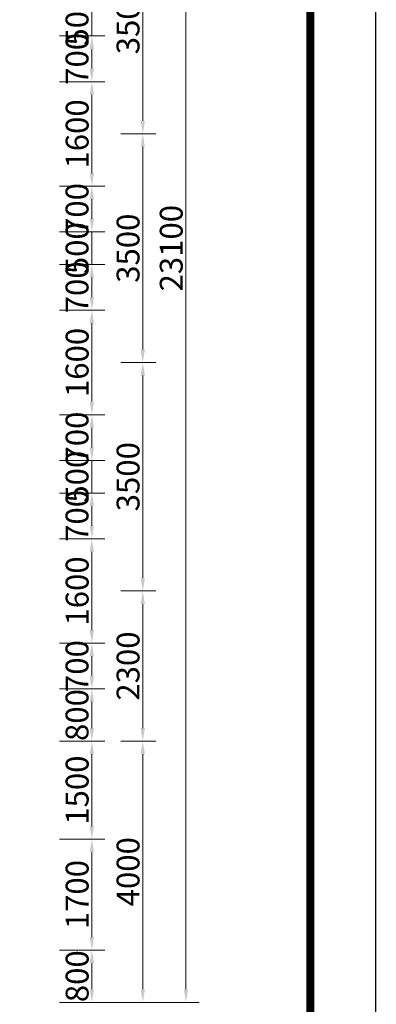
# Model space of a CAD drawing. Extents: x 371422 to 383621, y 2481991 to 2489714.
# Drawn here: x 375616 to 375671, y 2486415 to 2486565 of the extents above; entities that cross this region are included whole.
import ezdxf

# ---------------------------------------------------------------- set-up
doc = ezdxf.new("R2010")
doc.units = 0
doc.header["$LTSCALE"] = 0.5
doc.header["$PDMODE"] = 34
doc.header["$PDSIZE"] = 0.2
doc.layers.get('0').update_dxf_attribs({"linetype": 'CONTINUOUS'})
doc.layers.get('Defpoints').update_dxf_attribs({"linetype": 'CONTINUOUS'})
doc.layers.add('标注层', color=3, linetype='CONTINUOUS', lineweight=15)
doc.styles.add('wz', font='txt', dxfattribs={"width": 0.7})
doc.dimstyles.new('100', dxfattribs={"dimtxt": 3.5, "dimasz": 2, "dimexe": 2, "dimexo": 1.5, "dimgap": 0.5, "dimtad": 1, "dimdec": 0, "dimlfac": 100, "dimdsep": 46, "dimtxsty": 'wz', "dimcen": 0, "dimclrd": 256, "dimclre": 256, "dimclrt": 3, "dimadec": 0, "dimazin": 2, "dimtfac": 1, "dimtdec": 0, "dimtix": 1, "dimtmove": 1, "dimatfit": 3, "dimfxl": 0, "dimtolj": 1, "dimtzin": 0, "dimlwd": 18, "dimlwe": 18, "dimarcsym": 0})

# ---------------------------------------------------------------- blocks, each defined once
blk = doc.blocks.new('*D1017')
at = {"layer": 'Defpoints', "color": 0, "linetype": 'Continuous', "transparency": 16777216}
for p in [(375621.59, 2486645.96), (375621.59, 2486414.96), (375641.64, 2486414.96)]:
    blk.add_point(p, dxfattribs=at)
at = {"layer": '标注层', "linetype": 'Continuous', "lineweight": 18, "transparency": 16777216}
for p, q in [((375623.09, 2486645.96), (375643.64, 2486645.96)), ((375641.64, 2486643.96), (375641.64, 2486416.96)), ((375623.09, 2486414.96), (375643.64, 2486414.96))]:
    blk.add_line(p, q, dxfattribs=at)
at = {"layer": '标注层', "linetype": 'Continuous', "transparency": 16777216}
for points in [[(375641.31, 2486643.96), (375641.98, 2486643.96), (375641.64, 2486645.96)], [(375641.31, 2486416.96), (375641.98, 2486416.96), (375641.64, 2486414.96)]]:
    blk.add_solid(points, dxfattribs=at)
at = {"layer": '标注层', "color": 3, "linetype": 'Continuous', "transparency": 16777216, "insert": (375639.39, 2486530.46), "char_height": 3.5, "attachment_point": 5, "rotation": 90, "style": 'wz'}
blk.add_mtext('\\A1;23100', dxfattribs=at)
blk = doc.blocks.new('*D1018')
at = {"layer": 'Defpoints', "color": 0, "transparency": 16777216}
for p in [(375620.79, 2486462.96), (375627.24, 2486462.96), (375620.79, 2486454.96)]:
    blk.add_point(p, dxfattribs=at)
at = {"layer": '标注层', "linetype": 'Continuous', "lineweight": 18, "transparency": 16777216}
for p, q in [((375622.29, 2486462.96), (375629.24, 2486462.96)), ((375627.24, 2486456.96), (375627.24, 2486460.96)), ((375622.29, 2486454.96), (375629.24, 2486454.96))]:
    blk.add_line(p, q, dxfattribs=at)
at = {"layer": '标注层', "transparency": 16777216}
for points in [[(375627.57, 2486460.96), (375626.91, 2486460.96), (375627.24, 2486462.96)], [(375626.91, 2486456.96), (375627.57, 2486456.96), (375627.24, 2486454.96)]]:
    blk.add_solid(points, dxfattribs=at)
at = {"layer": '标注层', "color": 3, "transparency": 16777216, "insert": (375624.97, 2486458.96), "char_height": 3.5, "attachment_point": 5, "rotation": 90, "style": 'wz'}
blk.add_mtext('\\A1;800', dxfattribs=at)
blk = doc.blocks.new('*D1019')
at = {"layer": 'Defpoints', "color": 0, "transparency": 16777216}
for p in [(375620.79, 2486469.96), (375627.24, 2486469.96), (375620.79, 2486462.96)]:
    blk.add_point(p, dxfattribs=at)
at = {"layer": '标注层', "linetype": 'Continuous', "lineweight": 18, "transparency": 16777216}
for p, q in [((375622.29, 2486469.96), (375629.24, 2486469.96)), ((375627.24, 2486464.96), (375627.24, 2486467.96)), ((375622.29, 2486462.96), (375629.24, 2486462.96))]:
    blk.add_line(p, q, dxfattribs=at)
at = {"layer": '标注层', "transparency": 16777216}
for points in [[(375627.57, 2486467.96), (375626.91, 2486467.96), (375627.24, 2486469.96)], [(375626.91, 2486464.96), (375627.57, 2486464.96), (375627.24, 2486462.96)]]:
    blk.add_solid(points, dxfattribs=at)
at = {"layer": '标注层', "color": 3, "transparency": 16777216, "insert": (375624.97, 2486466.46), "char_height": 3.5, "attachment_point": 5, "rotation": 90, "style": 'wz'}
blk.add_mtext('\\A1;700', dxfattribs=at)
blk = doc.blocks.new('*D1020')
at = {"layer": 'Defpoints', "color": 0, "linetype": 'Continuous', "transparency": 16777216}
for p in [(375620.79, 2486485.96), (375627.24, 2486485.96), (375620.79, 2486469.96)]:
    blk.add_point(p, dxfattribs=at)
at = {"layer": '标注层', "linetype": 'Continuous', "lineweight": 18, "transparency": 16777216}
for p, q in [((375622.29, 2486485.96), (375629.24, 2486485.96)), ((375627.24, 2486471.96), (375627.24, 2486483.96)), ((375622.29, 2486469.96), (375629.24, 2486469.96))]:
    blk.add_line(p, q, dxfattribs=at)
at = {"layer": '标注层', "linetype": 'Continuous', "transparency": 16777216}
for points in [[(375626.91, 2486483.96), (375627.57, 2486483.96), (375627.24, 2486485.96)], [(375626.91, 2486471.96), (375627.57, 2486471.96), (375627.24, 2486469.96)]]:
    blk.add_solid(points, dxfattribs=at)
at = {"layer": '标注层', "color": 3, "linetype": 'Continuous', "transparency": 16777216, "insert": (375624.99, 2486477.96), "char_height": 3.5, "attachment_point": 5, "rotation": 90, "style": 'wz'}
blk.add_mtext('\\A1;1600', dxfattribs=at)
blk = doc.blocks.new('*D1021')
at = {"layer": 'Defpoints', "color": 0, "transparency": 16777216}
for p in [(375620.79, 2486492.96), (375627.24, 2486492.96), (375620.79, 2486485.96)]:
    blk.add_point(p, dxfattribs=at)
at = {"layer": '标注层', "linetype": 'Continuous', "lineweight": 18, "transparency": 16777216}
for p, q in [((375622.29, 2486492.96), (375629.24, 2486492.96)), ((375627.24, 2486487.96), (375627.24, 2486490.96)), ((375622.29, 2486485.96), (375629.24, 2486485.96))]:
    blk.add_line(p, q, dxfattribs=at)
at = {"layer": '标注层', "transparency": 16777216}
for points in [[(375627.57, 2486490.96), (375626.91, 2486490.96), (375627.24, 2486492.96)], [(375626.91, 2486487.96), (375627.57, 2486487.96), (375627.24, 2486485.96)]]:
    blk.add_solid(points, dxfattribs=at)
at = {"layer": '标注层', "color": 3, "transparency": 16777216, "insert": (375624.97, 2486489.46), "char_height": 3.5, "attachment_point": 5, "rotation": 90, "style": 'wz'}
blk.add_mtext('\\A1;700', dxfattribs=at)
blk = doc.blocks.new('*D1022')
at = {"layer": 'Defpoints', "color": 0, "transparency": 16777216}
for p in [(375620.79, 2486497.96), (375627.24, 2486497.96), (375620.79, 2486492.96)]:
    blk.add_point(p, dxfattribs=at)
at = {"layer": '标注层', "linetype": 'Continuous', "lineweight": 18, "transparency": 16777216}
for p, q in [((375627.24, 2486499.96), (375627.24, 2486501.96)), ((375622.29, 2486497.96), (375629.24, 2486497.96)), ((375627.24, 2486492.96), (375627.24, 2486497.96)), ((375622.29, 2486492.96), (375629.24, 2486492.96)), ((375627.24, 2486490.96), (375627.24, 2486488.96))]:
    blk.add_line(p, q, dxfattribs=at)
at = {"layer": '标注层', "transparency": 16777216}
for points in [[(375626.91, 2486499.96), (375627.57, 2486499.96), (375627.24, 2486497.96)], [(375627.57, 2486490.96), (375626.91, 2486490.96), (375627.24, 2486492.96)]]:
    blk.add_solid(points, dxfattribs=at)
at = {"layer": '标注层', "color": 3, "transparency": 16777216, "insert": (375624.97, 2486495.46), "char_height": 3.5, "attachment_point": 5, "rotation": 90, "style": 'wz'}
blk.add_mtext('\\A1;500', dxfattribs=at)
blk = doc.blocks.new('*D1023')
at = {"layer": 'Defpoints', "color": 0, "transparency": 16777216}
for p in [(375620.79, 2486504.96), (375627.24, 2486504.96), (375620.79, 2486497.96)]:
    blk.add_point(p, dxfattribs=at)
at = {"layer": '标注层', "linetype": 'Continuous', "lineweight": 18, "transparency": 16777216}
for p, q in [((375622.29, 2486504.96), (375629.24, 2486504.96)), ((375627.24, 2486499.96), (375627.24, 2486502.96)), ((375622.29, 2486497.96), (375629.24, 2486497.96))]:
    blk.add_line(p, q, dxfattribs=at)
at = {"layer": '标注层', "transparency": 16777216}
for points in [[(375627.57, 2486502.96), (375626.91, 2486502.96), (375627.24, 2486504.96)], [(375626.91, 2486499.96), (375627.57, 2486499.96), (375627.24, 2486497.96)]]:
    blk.add_solid(points, dxfattribs=at)
at = {"layer": '标注层', "color": 3, "transparency": 16777216, "insert": (375624.97, 2486501.46), "char_height": 3.5, "attachment_point": 5, "rotation": 90, "style": 'wz'}
blk.add_mtext('\\A1;700', dxfattribs=at)
blk = doc.blocks.new('*D1024')
at = {"layer": 'Defpoints', "color": 0, "linetype": 'Continuous', "transparency": 16777216}
for p in [(375620.79, 2486520.96), (375627.24, 2486520.96), (375620.79, 2486504.96)]:
    blk.add_point(p, dxfattribs=at)
at = {"layer": '标注层', "linetype": 'Continuous', "lineweight": 18, "transparency": 16777216}
for p, q in [((375622.29, 2486520.96), (375629.24, 2486520.96)), ((375627.24, 2486506.96), (375627.24, 2486518.96)), ((375622.29, 2486504.96), (375629.24, 2486504.96))]:
    blk.add_line(p, q, dxfattribs=at)
at = {"layer": '标注层', "linetype": 'Continuous', "transparency": 16777216}
for points in [[(375626.91, 2486518.96), (375627.57, 2486518.96), (375627.24, 2486520.96)], [(375626.91, 2486506.96), (375627.57, 2486506.96), (375627.24, 2486504.96)]]:
    blk.add_solid(points, dxfattribs=at)
at = {"layer": '标注层', "color": 3, "linetype": 'Continuous', "transparency": 16777216, "insert": (375624.99, 2486512.96), "char_height": 3.5, "attachment_point": 5, "rotation": 90, "style": 'wz'}
blk.add_mtext('\\A1;1600', dxfattribs=at)
blk = doc.blocks.new('*D1025')
at = {"layer": 'Defpoints', "color": 0, "transparency": 16777216}
for p in [(375620.79, 2486527.96), (375627.24, 2486527.96), (375620.79, 2486520.96)]:
    blk.add_point(p, dxfattribs=at)
at = {"layer": '标注层', "linetype": 'Continuous', "lineweight": 18, "transparency": 16777216}
for p, q in [((375622.29, 2486527.96), (375629.24, 2486527.96)), ((375627.24, 2486522.96), (375627.24, 2486525.96)), ((375622.29, 2486520.96), (375629.24, 2486520.96))]:
    blk.add_line(p, q, dxfattribs=at)
at = {"layer": '标注层', "transparency": 16777216}
for points in [[(375627.57, 2486525.96), (375626.91, 2486525.96), (375627.24, 2486527.96)], [(375626.91, 2486522.96), (375627.57, 2486522.96), (375627.24, 2486520.96)]]:
    blk.add_solid(points, dxfattribs=at)
at = {"layer": '标注层', "color": 3, "transparency": 16777216, "insert": (375624.97, 2486524.46), "char_height": 3.5, "attachment_point": 5, "rotation": 90, "style": 'wz'}
blk.add_mtext('\\A1;700', dxfattribs=at)
blk = doc.blocks.new('*D1026')
at = {"layer": 'Defpoints', "color": 0, "transparency": 16777216}
for p in [(375620.79, 2486532.96), (375627.24, 2486532.96), (375620.79, 2486527.96)]:
    blk.add_point(p, dxfattribs=at)
at = {"layer": '标注层', "linetype": 'Continuous', "lineweight": 18, "transparency": 16777216}
for p, q in [((375627.24, 2486534.96), (375627.24, 2486536.96)), ((375622.29, 2486532.96), (375629.24, 2486532.96)), ((375627.24, 2486527.96), (375627.24, 2486532.96)), ((375622.29, 2486527.96), (375629.24, 2486527.96)), ((375627.24, 2486525.96), (375627.24, 2486523.96))]:
    blk.add_line(p, q, dxfattribs=at)
at = {"layer": '标注层', "transparency": 16777216}
for points in [[(375626.91, 2486534.96), (375627.57, 2486534.96), (375627.24, 2486532.96)], [(375627.57, 2486525.96), (375626.91, 2486525.96), (375627.24, 2486527.96)]]:
    blk.add_solid(points, dxfattribs=at)
at = {"layer": '标注层', "color": 3, "transparency": 16777216, "insert": (375624.97, 2486530.46), "char_height": 3.5, "attachment_point": 5, "rotation": 90, "style": 'wz'}
blk.add_mtext('\\A1;500', dxfattribs=at)
blk = doc.blocks.new('*D1027')
at = {"layer": 'Defpoints', "color": 0, "transparency": 16777216}
for p in [(375620.79, 2486539.96), (375627.24, 2486539.96), (375620.79, 2486532.96)]:
    blk.add_point(p, dxfattribs=at)
at = {"layer": '标注层', "linetype": 'Continuous', "lineweight": 18, "transparency": 16777216}
for p, q in [((375622.29, 2486539.96), (375629.24, 2486539.96)), ((375627.24, 2486534.96), (375627.24, 2486537.96)), ((375622.29, 2486532.96), (375629.24, 2486532.96))]:
    blk.add_line(p, q, dxfattribs=at)
at = {"layer": '标注层', "transparency": 16777216}
for points in [[(375627.57, 2486537.96), (375626.91, 2486537.96), (375627.24, 2486539.96)], [(375626.91, 2486534.96), (375627.57, 2486534.96), (375627.24, 2486532.96)]]:
    blk.add_solid(points, dxfattribs=at)
at = {"layer": '标注层', "color": 3, "transparency": 16777216, "insert": (375624.97, 2486536.46), "char_height": 3.5, "attachment_point": 5, "rotation": 90, "style": 'wz'}
blk.add_mtext('\\A1;700', dxfattribs=at)
blk = doc.blocks.new('*D1028')
at = {"layer": 'Defpoints', "color": 0, "linetype": 'Continuous', "transparency": 16777216}
for p in [(375620.79, 2486555.96), (375627.24, 2486555.96), (375620.79, 2486539.96)]:
    blk.add_point(p, dxfattribs=at)
at = {"layer": '标注层', "linetype": 'Continuous', "lineweight": 18, "transparency": 16777216}
for p, q in [((375622.29, 2486555.96), (375629.24, 2486555.96)), ((375627.24, 2486541.96), (375627.24, 2486553.96)), ((375622.29, 2486539.96), (375629.24, 2486539.96))]:
    blk.add_line(p, q, dxfattribs=at)
at = {"layer": '标注层', "linetype": 'Continuous', "transparency": 16777216}
for points in [[(375626.91, 2486553.96), (375627.57, 2486553.96), (375627.24, 2486555.96)], [(375626.91, 2486541.96), (375627.57, 2486541.96), (375627.24, 2486539.96)]]:
    blk.add_solid(points, dxfattribs=at)
at = {"layer": '标注层', "color": 3, "linetype": 'Continuous', "transparency": 16777216, "insert": (375624.99, 2486547.96), "char_height": 3.5, "attachment_point": 5, "rotation": 90, "style": 'wz'}
blk.add_mtext('\\A1;1600', dxfattribs=at)
blk = doc.blocks.new('*D1029')
at = {"layer": 'Defpoints', "color": 0, "transparency": 16777216}
for p in [(375620.79, 2486562.96), (375627.24, 2486562.96), (375620.79, 2486555.96)]:
    blk.add_point(p, dxfattribs=at)
at = {"layer": '标注层', "linetype": 'Continuous', "lineweight": 18, "transparency": 16777216}
for p, q in [((375622.29, 2486562.96), (375629.24, 2486562.96)), ((375627.24, 2486557.96), (375627.24, 2486560.96)), ((375622.29, 2486555.96), (375629.24, 2486555.96))]:
    blk.add_line(p, q, dxfattribs=at)
at = {"layer": '标注层', "transparency": 16777216}
for points in [[(375627.57, 2486560.96), (375626.91, 2486560.96), (375627.24, 2486562.96)], [(375626.91, 2486557.96), (375627.57, 2486557.96), (375627.24, 2486555.96)]]:
    blk.add_solid(points, dxfattribs=at)
at = {"layer": '标注层', "color": 3, "transparency": 16777216, "insert": (375624.97, 2486559.46), "char_height": 3.5, "attachment_point": 5, "rotation": 90, "style": 'wz'}
blk.add_mtext('\\A1;700', dxfattribs=at)
blk = doc.blocks.new('*D1030')
at = {"layer": 'Defpoints', "color": 0, "transparency": 16777216}
for p in [(375620.79, 2486567.96), (375627.24, 2486567.96), (375620.79, 2486562.96)]:
    blk.add_point(p, dxfattribs=at)
at = {"layer": '标注层', "linetype": 'Continuous', "lineweight": 18, "transparency": 16777216}
for p, q in [((375627.24, 2486569.96), (375627.24, 2486571.96)), ((375622.29, 2486567.96), (375629.24, 2486567.96)), ((375627.24, 2486562.96), (375627.24, 2486567.96)), ((375622.29, 2486562.96), (375629.24, 2486562.96)), ((375627.24, 2486560.96), (375627.24, 2486558.96))]:
    blk.add_line(p, q, dxfattribs=at)
at = {"layer": '标注层', "transparency": 16777216}
for points in [[(375626.91, 2486569.96), (375627.57, 2486569.96), (375627.24, 2486567.96)], [(375627.57, 2486560.96), (375626.91, 2486560.96), (375627.24, 2486562.96)]]:
    blk.add_solid(points, dxfattribs=at)
at = {"layer": '标注层', "color": 3, "transparency": 16777216, "insert": (375624.97, 2486565.46), "char_height": 3.5, "attachment_point": 5, "rotation": 90, "style": 'wz'}
blk.add_mtext('\\A1;500', dxfattribs=at)
blk = doc.blocks.new('*D1035')
at = {"layer": 'Defpoints', "color": 0, "linetype": 'Continuous', "transparency": 16777216}
for p in [(375620.79, 2486454.96), (375620.79, 2486439.96), (375627.24, 2486439.96)]:
    blk.add_point(p, dxfattribs=at)
at = {"layer": '标注层', "linetype": 'Continuous', "lineweight": 18, "transparency": 16777216}
for p, q in [((375622.29, 2486454.96), (375629.24, 2486454.96)), ((375627.24, 2486452.96), (375627.24, 2486441.96)), ((375622.29, 2486439.96), (375629.24, 2486439.96))]:
    blk.add_line(p, q, dxfattribs=at)
at = {"layer": '标注层', "linetype": 'Continuous', "transparency": 16777216}
for points in [[(375626.91, 2486452.96), (375627.57, 2486452.96), (375627.24, 2486454.96)], [(375626.91, 2486441.96), (375627.57, 2486441.96), (375627.24, 2486439.96)]]:
    blk.add_solid(points, dxfattribs=at)
at = {"layer": '标注层', "color": 3, "linetype": 'Continuous', "transparency": 16777216, "insert": (375624.99, 2486447.46), "char_height": 3.5, "attachment_point": 5, "rotation": 90, "style": 'wz'}
blk.add_mtext('\\A1;1500', dxfattribs=at)
blk = doc.blocks.new('*D1036')
at = {"layer": 'Defpoints', "color": 0, "linetype": 'Continuous', "transparency": 16777216}
for p in [(375630.18, 2486454.96), (375635.03, 2486454.96), (375630.18, 2486414.96)]:
    blk.add_point(p, dxfattribs=at)
at = {"layer": '标注层', "linetype": 'Continuous', "lineweight": 18, "transparency": 16777216}
for p, q in [((375631.68, 2486454.96), (375637.03, 2486454.96)), ((375635.03, 2486416.96), (375635.03, 2486452.96)), ((375631.68, 2486414.96), (375637.03, 2486414.96))]:
    blk.add_line(p, q, dxfattribs=at)
at = {"layer": '标注层', "linetype": 'Continuous', "transparency": 16777216}
for points in [[(375634.7, 2486452.96), (375635.37, 2486452.96), (375635.03, 2486454.96)], [(375634.7, 2486416.96), (375635.37, 2486416.96), (375635.03, 2486414.96)]]:
    blk.add_solid(points, dxfattribs=at)
at = {"layer": '标注层', "color": 3, "linetype": 'Continuous', "transparency": 16777216, "insert": (375632.78, 2486434.96), "char_height": 3.5, "attachment_point": 5, "rotation": 90, "style": 'wz'}
blk.add_mtext('\\A1;4000', dxfattribs=at)
blk = doc.blocks.new('*D1037')
at = {"layer": 'Defpoints', "color": 0, "linetype": 'Continuous', "transparency": 16777216}
for p in [(375630.18, 2486477.96), (375635.03, 2486477.96), (375630.18, 2486454.96)]:
    blk.add_point(p, dxfattribs=at)
at = {"layer": '标注层', "linetype": 'Continuous', "lineweight": 18, "transparency": 16777216}
for p, q in [((375631.68, 2486477.96), (375637.03, 2486477.96)), ((375635.03, 2486456.96), (375635.03, 2486475.96)), ((375631.68, 2486454.96), (375637.03, 2486454.96))]:
    blk.add_line(p, q, dxfattribs=at)
at = {"layer": '标注层', "linetype": 'Continuous', "transparency": 16777216}
for points in [[(375634.7, 2486475.96), (375635.37, 2486475.96), (375635.03, 2486477.96)], [(375634.7, 2486456.96), (375635.37, 2486456.96), (375635.03, 2486454.96)]]:
    blk.add_solid(points, dxfattribs=at)
at = {"layer": '标注层', "color": 3, "linetype": 'Continuous', "transparency": 16777216, "insert": (375632.78, 2486466.46), "char_height": 3.5, "attachment_point": 5, "rotation": 90, "style": 'wz'}
blk.add_mtext('\\A1;2300', dxfattribs=at)
blk = doc.blocks.new('*D1038')
at = {"layer": 'Defpoints', "color": 0, "linetype": 'Continuous', "transparency": 16777216}
for p in [(375630.18, 2486512.96), (375635.03, 2486512.96), (375630.18, 2486477.96)]:
    blk.add_point(p, dxfattribs=at)
at = {"layer": '标注层', "linetype": 'Continuous', "lineweight": 18, "transparency": 16777216}
for p, q in [((375631.68, 2486512.96), (375637.03, 2486512.96)), ((375635.03, 2486479.96), (375635.03, 2486510.96)), ((375631.68, 2486477.96), (375637.03, 2486477.96))]:
    blk.add_line(p, q, dxfattribs=at)
at = {"layer": '标注层', "linetype": 'Continuous', "transparency": 16777216}
for points in [[(375634.7, 2486510.96), (375635.37, 2486510.96), (375635.03, 2486512.96)], [(375634.7, 2486479.96), (375635.37, 2486479.96), (375635.03, 2486477.96)]]:
    blk.add_solid(points, dxfattribs=at)
at = {"layer": '标注层', "color": 3, "linetype": 'Continuous', "transparency": 16777216, "insert": (375632.78, 2486495.46), "char_height": 3.5, "attachment_point": 5, "rotation": 90, "style": 'wz'}
blk.add_mtext('\\A1;3500', dxfattribs=at)
blk = doc.blocks.new('*D1039')
at = {"layer": 'Defpoints', "color": 0, "linetype": 'Continuous', "transparency": 16777216}
for p in [(375630.18, 2486547.96), (375635.03, 2486547.96), (375630.18, 2486512.96)]:
    blk.add_point(p, dxfattribs=at)
at = {"layer": '标注层', "linetype": 'Continuous', "lineweight": 18, "transparency": 16777216}
for p, q in [((375631.68, 2486547.96), (375637.03, 2486547.96)), ((375635.03, 2486514.96), (375635.03, 2486545.96)), ((375631.68, 2486512.96), (375637.03, 2486512.96))]:
    blk.add_line(p, q, dxfattribs=at)
at = {"layer": '标注层', "linetype": 'Continuous', "transparency": 16777216}
for points in [[(375634.7, 2486545.96), (375635.37, 2486545.96), (375635.03, 2486547.96)], [(375634.7, 2486514.96), (375635.37, 2486514.96), (375635.03, 2486512.96)]]:
    blk.add_solid(points, dxfattribs=at)
at = {"layer": '标注层', "color": 3, "linetype": 'Continuous', "transparency": 16777216, "insert": (375632.78, 2486530.46), "char_height": 3.5, "attachment_point": 5, "rotation": 90, "style": 'wz'}
blk.add_mtext('\\A1;3500', dxfattribs=at)
blk = doc.blocks.new('*D1040')
at = {"layer": 'Defpoints', "color": 0, "linetype": 'Continuous', "transparency": 16777216}
for p in [(375630.18, 2486582.96), (375635.03, 2486582.96), (375630.18, 2486547.96)]:
    blk.add_point(p, dxfattribs=at)
at = {"layer": '标注层', "linetype": 'Continuous', "lineweight": 18, "transparency": 16777216}
for p, q in [((375631.68, 2486582.96), (375637.03, 2486582.96)), ((375635.03, 2486549.96), (375635.03, 2486580.96)), ((375631.68, 2486547.96), (375637.03, 2486547.96))]:
    blk.add_line(p, q, dxfattribs=at)
at = {"layer": '标注层', "linetype": 'Continuous', "transparency": 16777216}
for points in [[(375634.7, 2486580.96), (375635.37, 2486580.96), (375635.03, 2486582.96)], [(375634.7, 2486549.96), (375635.37, 2486549.96), (375635.03, 2486547.96)]]:
    blk.add_solid(points, dxfattribs=at)
at = {"layer": '标注层', "color": 3, "linetype": 'Continuous', "transparency": 16777216, "insert": (375632.78, 2486565.46), "char_height": 3.5, "attachment_point": 5, "rotation": 90, "style": 'wz'}
blk.add_mtext('\\A1;3500', dxfattribs=at)
blk = doc.blocks.new('*D1043')
at = {"layer": 'Defpoints', "color": 0, "linetype": 'Continuous', "transparency": 16777216}
for p in [(375620.79, 2486439.96), (375620.79, 2486422.96), (375627.24, 2486422.96)]:
    blk.add_point(p, dxfattribs=at)
at = {"layer": '标注层', "linetype": 'Continuous', "lineweight": 18, "transparency": 16777216}
for p, q in [((375622.29, 2486439.96), (375629.24, 2486439.96)), ((375627.24, 2486437.96), (375627.24, 2486424.96)), ((375622.29, 2486422.96), (375629.24, 2486422.96))]:
    blk.add_line(p, q, dxfattribs=at)
at = {"layer": '标注层', "linetype": 'Continuous', "transparency": 16777216}
for points in [[(375626.91, 2486437.96), (375627.57, 2486437.96), (375627.24, 2486439.96)], [(375626.91, 2486424.96), (375627.57, 2486424.96), (375627.24, 2486422.96)]]:
    blk.add_solid(points, dxfattribs=at)
at = {"layer": '标注层', "color": 3, "linetype": 'Continuous', "transparency": 16777216, "insert": (375624.99, 2486431.46), "char_height": 3.5, "attachment_point": 5, "rotation": 90, "style": 'wz'}
blk.add_mtext('\\A1;1700', dxfattribs=at)
blk = doc.blocks.new('*D1044')
at = {"layer": 'Defpoints', "color": 0, "linetype": 'Continuous', "transparency": 16777216}
for p in [(375620.79, 2486422.96), (375620.79, 2486414.96), (375627.24, 2486414.96)]:
    blk.add_point(p, dxfattribs=at)
at = {"layer": '标注层', "linetype": 'Continuous', "lineweight": 18, "transparency": 16777216}
for p, q in [((375622.29, 2486422.96), (375629.24, 2486422.96)), ((375627.24, 2486420.96), (375627.24, 2486416.96)), ((375622.29, 2486414.96), (375629.24, 2486414.96))]:
    blk.add_line(p, q, dxfattribs=at)
at = {"layer": '标注层', "linetype": 'Continuous', "transparency": 16777216}
for points in [[(375626.91, 2486420.96), (375627.57, 2486420.96), (375627.24, 2486422.96)], [(375626.91, 2486416.96), (375627.57, 2486416.96), (375627.24, 2486414.96)]]:
    blk.add_solid(points, dxfattribs=at)
at = {"layer": '标注层', "color": 3, "linetype": 'Continuous', "transparency": 16777216, "insert": (375624.99, 2486418.96), "char_height": 3.5, "attachment_point": 5, "rotation": 90, "style": 'wz'}
blk.add_mtext('\\A1;800', dxfattribs=at)

msp = doc.modelspace()

# ---------------------------------------------------------------- linework, layer by layer
at = {"color": 7, "linetype": 'Continuous'}
for points, const_width in [([(375670.6765, 2486272.77841), (375670.6765, 2486692.77841), (375076.6765, 2486692.77841), (375076.6765, 2486272.77841)], 0.2), ([(375660.6765, 2486282.77841), (375660.6765, 2486682.77841), (375101.6765, 2486682.77841), (375101.6765, 2486282.77841)], 1.2)]:
    msp.add_lwpolyline(points, close=True, dxfattribs=dict(at, const_width=const_width))

# ---------------------------------------------------------------- dimensions: what is measured, and where the dimension line sits
at = {"layer": '标注层', "linetype": 'Continuous'}
for base, p1, p2, picture, middle in [((375641.64455, 2486414.95543), (375621.58979, 2486645.95543), (375621.58979, 2486414.95543), '*D1017', (375639.39455, 2486530.45543)), ((375635.03336, 2486582.95543), (375630.18433, 2486547.95543), (375630.18433, 2486582.95543), '*D1040', (375632.78336, 2486565.45543)), ((375627.24123, 2486567.95543), (375620.78855, 2486562.95543), (375620.78855, 2486567.95543), '*D1030', (375624.97123, 2486565.45543)), ((375627.24123, 2486562.95543), (375620.78855, 2486555.95543), (375620.78855, 2486562.95543), '*D1029', (375624.97123, 2486559.45543)), ((375627.24123, 2486555.95543), (375620.78855, 2486539.95543), (375620.78855, 2486555.95543), '*D1028', (375624.99123, 2486547.95543)), ((375635.03336, 2486547.95543), (375630.18433, 2486512.95543), (375630.18433, 2486547.95543), '*D1039', (375632.78336, 2486530.45543)), ((375627.24123, 2486539.95543), (375620.78855, 2486532.95543), (375620.78855, 2486539.95543), '*D1027', (375624.97123, 2486536.45543)), ((375627.24123, 2486532.95543), (375620.78855, 2486527.95543), (375620.78855, 2486532.95543), '*D1026', (375624.97123, 2486530.45543)), ((375627.24123, 2486527.95543), (375620.78855, 2486520.95543), (375620.78855, 2486527.95543), '*D1025', (375624.97123, 2486524.45543)), ((375627.24123, 2486520.95543), (375620.78855, 2486504.95543), (375620.78855, 2486520.95543), '*D1024', (375624.99123, 2486512.95543)), ((375635.03336, 2486512.95543), (375630.18433, 2486477.95543), (375630.18433, 2486512.95543), '*D1038', (375632.78336, 2486495.45543)), ((375627.24123, 2486504.95543), (375620.78855, 2486497.95543), (375620.78855, 2486504.95543), '*D1023', (375624.97123, 2486501.45543)), ((375627.24123, 2486497.95543), (375620.78855, 2486492.95543), (375620.78855, 2486497.95543), '*D1022', (375624.97123, 2486495.45543)), ((375627.24123, 2486492.95543), (375620.78855, 2486485.95543), (375620.78855, 2486492.95543), '*D1021', (375624.97123, 2486489.45543)), ((375627.24123, 2486485.95543), (375620.78855, 2486469.95543), (375620.78855, 2486485.95543), '*D1020', (375624.99123, 2486477.95543)), ((375635.03336, 2486477.95543), (375630.18433, 2486454.95543), (375630.18433, 2486477.95543), '*D1037', (375632.78336, 2486466.45543)), ((375627.24123, 2486469.95543), (375620.78855, 2486462.95543), (375620.78855, 2486469.95543), '*D1019', (375624.97123, 2486466.45543)), ((375627.24123, 2486462.95543), (375620.78855, 2486454.95543), (375620.78855, 2486462.95543), '*D1018', (375624.97123, 2486458.95543)), ((375627.24123, 2486439.95543), (375620.78855, 2486454.95543), (375620.78855, 2486439.95543), '*D1035', (375624.99123, 2486447.45543)), ((375635.03336, 2486454.95543), (375630.18433, 2486414.95543), (375630.18433, 2486454.95543), '*D1036', (375632.78336, 2486434.95543)), ((375627.24123, 2486422.95543), (375620.78855, 2486439.95543), (375620.78855, 2486422.95543), '*D1043', (375624.99123, 2486431.45543)), ((375627.24123, 2486414.95543), (375620.78855, 2486422.95543), (375620.78855, 2486414.95543), '*D1044', (375624.99123, 2486418.95543))]:
    dim = msp.add_linear_dim(base=base, p1=p1, p2=p2, angle=90, dimstyle='100', override={"dimtmove": 2}, dxfattribs=at)
    dim.commit()
    dim.dimension.update_dxf_attribs({"geometry": picture, "text_midpoint": middle})

doc.saveas('drawing.dxf')
